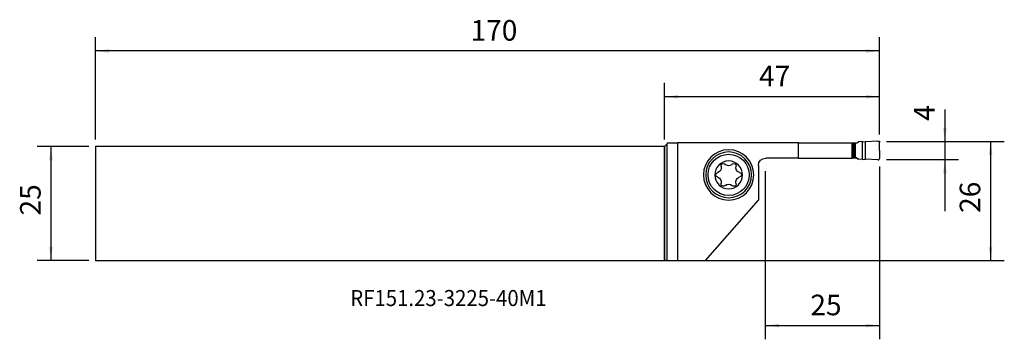
# Model space of a CAD drawing. Extents: x -141 to 74, y -30 to 40.
import ezdxf
from ezdxf.enums import TextEntityAlignment as Align

# ---------------------------------------------------------------- set-up
doc = ezdxf.new("R2010")
doc.units = 0
doc.header["$MEASUREMENT"] = 0
doc.layers.get('0').update_dxf_attribs({"linetype": 'CONTINUOUS'})
for name, color, linetype in [('1', 4, 'CONTINUOUS'), ('2', 7, 'CONTINUOUS'), ('SK1', 4, 'CONTINUOUS'), ('SK2', 7, 'CONTINUOUS'), ('SK6', 5, 'CONTINUOUS')]:
    doc.layers.add(name, color=color, linetype=linetype)
doc.styles.add('SANDVIK_STYLE', font='simplex.shx', dxfattribs={"height": 3})
doc.styles.get("Standard").update_dxf_attribs({"font": 'simplex.shx'})
doc.dimstyles.new('SANDVIK_DIM', dxfattribs={"dimscale": 0, "dimtxt": 4.5, "dimasz": 4.57, "dimexe": 5, "dimexo": 0, "dimgap": 2.3, "dimtad": 1, "dimdsep": 46, "dimtxsty": 'SANDVIK_STYLE', "dimcen": 0.09, "dimclrd": 256, "dimclre": 256, "dimclrt": 256, "dimadec": 0, "dimazin": 0, "dimtfac": 1, "dimtofl": 0, "dimtmove": 2, "dimatfit": 3, "dimfxl": 1, "dimtolj": 1, "dimtzin": 0, "dimarcsym": 0})

# ---------------------------------------------------------------- blocks, each defined once
blk = doc.blocks.new('*D0')
for p, q in [((61.25, 20.490132), (61.25, -1.6875)), ((48.5, 13.5625), (64.25, 13.5625)), ((48.5, 9.5625), (64.25, 9.5625))]:
    blk.add_line(p, q)
for points in [[(61.25, 13.5625), (60.855043, 16.5625), (61.644957, 16.5625)], [(61.25, 9.5625), (61.644957, 6.5625), (60.855043, 6.5625)]]:
    blk.add_solid(points)
blk.add_text('4', height=4.5, rotation=90).set_placement((59, 18.0625))
blk = doc.blocks.new('*D1')
for p, q in [((48.5, 13.5625), (74.25, 13.5625)), ((71.25, 13.5625), (71.25, -12.4375)), ((-3.5, -12.4375), (74.25, -12.4375))]:
    blk.add_line(p, q)
for points in [[(71.25, 13.5625), (71.644957, 10.5625), (70.855043, 10.5625)], [(71.25, -12.4375), (70.855043, -9.4375), (71.644957, -9.4375)]]:
    blk.add_solid(points)
blk.add_text('26', height=4.5, rotation=90).set_placement((69, -2.066447))
blk = doc.blocks.new('*D2')
for p, q in [((0, 13.9375), (0, 26.3125)), ((47, 15.0625), (47, 26.3125)), ((47, 23.3125), (0, 23.3125))]:
    blk.add_line(p, q)
for points in [[(0, 23.3125), (3, 23.707457), (3, 22.917543)], [(47, 23.3125), (44, 22.917543), (44, 23.707457)]]:
    blk.add_solid(points)
blk.add_text('47', height=4.5).set_placement((20.634211, 25.5625))
blk = doc.blocks.new('*D3')
for p, q in [((-124.35, 13.9375), (-124.35, 36.3125)), ((47, 15.0625), (47, 36.3125)), ((47, 33.3125), (-124.35, 33.3125))]:
    blk.add_line(p, q)
for points in [[(-124.35, 33.3125), (-121.35, 33.707457), (-121.35, 32.917543)], [(47, 33.3125), (44, 32.917543), (44, 33.707457)]]:
    blk.add_solid(points)
blk.add_text('170', height=4.5).set_placement((-42.393421, 35.5625))
blk = doc.blocks.new('*D4')
for p, q in [((22, 7.0625), (22, -29.6875)), ((47, 8.0625), (47, -29.6875)), ((22, -26.6875), (47, -26.6875))]:
    blk.add_line(p, q)
for points in [[(22, -26.6875), (25, -26.292543), (25, -27.082457)], [(47, -26.6875), (44, -27.082457), (44, -26.292543)]]:
    blk.add_solid(points)
blk.add_text('25', height=4.5).set_placement((31.871053, -24.4375))
blk = doc.blocks.new('*D5')
for p, q in [((-125.85, 12.4375), (-137.1, 12.4375)), ((-134.1, 12.4375), (-134.1, -12.4375)), ((-125.85, -12.4375), (-137.1, -12.4375))]:
    blk.add_line(p, q)
for points in [[(-134.1, 12.4375), (-133.705043, 9.4375), (-134.494957, 9.4375)], [(-134.1, -12.4375), (-134.494957, -9.4375), (-133.705043, -9.4375)]]:
    blk.add_solid(points)
blk.add_text('25', height=4.5, rotation=90).set_placement((-136.35, -2.628947))

msp = doc.modelspace()

# ---------------------------------------------------------------- linework, layer by layer
at = {"layer": '1'}
for p, q in [((0.5, 12.9375), (0, 12.4375)), ((0.580385, 13.2375), (0.5, 12.9375)), ((0.5, 12.9375), (0.5, -12.439682)), ((0.580385, 13.2375), (2.844555, 13.2375)), ((2.844555, 13.2375), (2.844555, -12.477861)), ((29.277664, 13.2375), (2.844555, 13.2375)), ((29.277664, 13.2375), (40.975363, 13.2375)), ((29.277664, 9.8875), (29.277664, 13.2375)), ((40.975363, 13.2375), (41.010901, 13.147634)), ((40.975446, 13.2375), (42.071027, 13.2375)), ((41.010901, 9.977366), (41.010901, 13.147634)), ((41.010901, 13.147634), (41.122611, 12.662652)), ((41.13463, 13.175), (41.13463, 12.9055)), ((41.13463, 13.175), (41.387371, 13.175)), ((41.387374, 13.175), (41.387374, 9.95)), ((41.907259, 13.175), (41.669281, 13.175)), ((41.669281, 13.175), (41.669281, 9.95)), ((42.010753, 13.202656), (42.405229, 13.430407)), ((43.281193, 13.502735), (42.490947, 13.456709)), ((43.281191, 9.622265), (43.281191, 13.502735)), ((43.281192, 13.502735), (43.914192, 13.46188)), ((46.642479, 13.620783), (43.914192, 13.46188)), ((43.914192, 9.66312), (43.914192, 13.46188)), ((46.96, 11.5625), (46.959921, 13.321305)), ((0, -12.4375), (0, 12.4375)), ((41.110934, 12.713335), (41.13463, 12.9055)), ((41.122611, 12.662652), (41.122611, 10.462348)), ((46.96, 11.5625), (46.959921, 9.803695)), ((29.277664, 9.8875), (22.1, 9.8875)), ((29.277664, 9.8875), (40.975363, 9.8875)), ((40.975363, 9.8875), (41.010901, 9.977366)), ((42.071027, 9.8875), (40.975446, 9.8875)), ((41.010901, 9.977366), (41.122611, 10.462348)), ((41.110934, 10.411665), (41.13463, 10.2195)), ((41.907259, 9.95), (41.669281, 9.95)), ((42.010753, 9.922344), (42.405229, 9.694593)), ((43.281193, 9.622265), (42.490947, 9.668291)), ((43.281192, 9.622265), (43.914192, 9.66312)), ((46.642479, 9.504217), (43.914192, 9.66312)), ((20.5, 8.2875), (20.5, 0.7375)), ((8.940089, -12.477861), (20.5, 0.7375)), ((0.5, -12.439682), (0, -12.4375)), ((0.5, -12.439682), (2.844555, -12.477861)), ((2.844555, -12.477861), (8.940089, -12.477861))]:
    msp.add_line(p, q, dxfattribs=at)
for points in [[(41.13463, 13.175, 0), (41.130648, 13.175, 0), (41.126429, 13.175, 0), (41.121974, 13.175, 0), (41.117286, 13.175, 0), (41.112367, 13.175, 0), (41.10722, 13.175, 0), (41.101847, 13.175, 0), (41.096251, 13.175, 0), (41.090436, 13.175, 0), (41.084403, 13.175, 0), (41.078156, 13.175, 0), (41.071698, 13.175, 0), (41.065033, 13.175, 0), (41.058163, 13.175, 0), (41.051093, 13.175, 0), (41.043826, 13.175, 0), (41.036366, 13.175, 0), (41.028716, 13.175, 0), (41.02088, 13.175, 0)], [(41.387374, 13.175, 0), (41.394549, 13.175, 0), (41.402861, 13.175, 0), (41.412273, 13.175, 0), (41.422748, 13.175, 0), (41.434242, 13.175, 0), (41.446707, 13.175, 0), (41.460092, 13.175, 0), (41.474342, 13.175, 0), (41.489398, 13.175, 0), (41.505197, 13.175, 0), (41.521674, 13.175, 0), (41.538762, 13.175, 0), (41.556389, 13.175, 0), (41.574482, 13.175, 0), (41.592967, 13.175, 0), (41.611768, 13.175, 0), (41.630807, 13.175, 0), (41.650004, 13.175, 0), (41.669281, 13.175, 0)], [(42.010752, 13.202657, 0), (42.002091, 13.197974, 0), (41.993219, 13.193705, 0), (41.984157, 13.18986, 0), (41.974923, 13.186444, 0), (41.965539, 13.183465, 0), (41.956026, 13.180928, 0), (41.946404, 13.178837, 0), (41.936695, 13.177196, 0), (41.92692, 13.176009, 0), (41.917101, 13.175277, 0), (41.907259, 13.175002, 0)], [(42.490948, 13.456691, 0), (42.486206, 13.456295, 0), (42.481474, 13.455786, 0), (42.476755, 13.455164, 0), (42.472053, 13.454431, 0), (42.46737, 13.453585, 0), (42.462707, 13.452629, 0), (42.458069, 13.451562, 0), (42.453458, 13.450385, 0), (42.448876, 13.449098, 0), (42.444326, 13.447703, 0), (42.43981, 13.4462, 0), (42.435332, 13.44459, 0), (42.430893, 13.442874, 0), (42.426496, 13.441052, 0), (42.422144, 13.439127, 0), (42.417838, 13.437098, 0), (42.413583, 13.434968, 0), (42.409379, 13.432737, 0), (42.405229, 13.430407, 0)], [(46.642477, 13.620783, 0), (46.668186, 13.621176, 0), (46.693835, 13.619367, 0), (46.719234, 13.615368, 0), (46.744197, 13.609209, 0), (46.768542, 13.600935, 0), (46.792088, 13.590607, 0), (46.814664, 13.578301, 0), (46.836103, 13.564107, 0), (46.856248, 13.548129, 0), (46.87495, 13.530484, 0), (46.892074, 13.511303, 0), (46.907491, 13.490727, 0), (46.921091, 13.468905, 0), (46.932771, 13.446, 0), (46.942448, 13.422178, 0), (46.950049, 13.397615, 0), (46.955519, 13.372492, 0), (46.958818, 13.346992, 0), (46.959921, 13.321304, 0)], [(41.134627, 12.9055, 0), (41.131166, 12.9055, 0), (41.127525, 12.9055, 0), (41.123703, 12.9055, 0), (41.119704, 12.9055, 0), (41.115528, 12.9055, 0), (41.111178, 12.9055, 0), (41.106654, 12.9055, 0), (41.101959, 12.9055, 0), (41.097094, 12.9055, 0), (41.092062, 12.9055, 0), (41.086863, 12.9055, 0)], [(41.13463, 9.95, 0), (41.130648, 9.95, 0), (41.126429, 9.95, 0), (41.121974, 9.95, 0), (41.117286, 9.95, 0), (41.112367, 9.95, 0), (41.10722, 9.95, 0), (41.101847, 9.95, 0), (41.096251, 9.95, 0), (41.090436, 9.95, 0), (41.084403, 9.95, 0), (41.078156, 9.95, 0), (41.071698, 9.95, 0), (41.065033, 9.95, 0), (41.058163, 9.95, 0), (41.051093, 9.95, 0), (41.043826, 9.95, 0), (41.036366, 9.95, 0), (41.028716, 9.95, 0), (41.02088, 9.95, 0)], [(41.134627, 10.2195, 0), (41.131166, 10.2195, 0), (41.127525, 10.2195, 0), (41.123703, 10.2195, 0), (41.119704, 10.2195, 0), (41.115528, 10.2195, 0), (41.111178, 10.2195, 0), (41.106654, 10.2195, 0), (41.101959, 10.2195, 0), (41.097094, 10.2195, 0), (41.092062, 10.2195, 0), (41.086863, 10.2195, 0)], [(41.13463, 9.95, 0), (41.13463, 9.9885, 0), (41.13463, 10.027, 0), (41.13463, 10.0655, 0), (41.13463, 10.104, 0), (41.13463, 10.1425, 0), (41.13463, 10.181, 0), (41.13463, 10.2195, 0)], [(41.134641, 9.95, 0), (41.218888, 9.95, 0), (41.303135, 9.95, 0), (41.387382, 9.95, 0)], [(41.387374, 9.95, 0), (41.394549, 9.95, 0), (41.402861, 9.95, 0), (41.412273, 9.95, 0), (41.422748, 9.95, 0), (41.434242, 9.95, 0), (41.446707, 9.95, 0), (41.460092, 9.95, 0), (41.474342, 9.95, 0), (41.489398, 9.95, 0), (41.505197, 9.95, 0), (41.521674, 9.95, 0), (41.538762, 9.95, 0), (41.556389, 9.95, 0), (41.574482, 9.95, 0), (41.592967, 9.95, 0), (41.611768, 9.95, 0), (41.630807, 9.95, 0), (41.650004, 9.95, 0), (41.669281, 9.95, 0)], [(42.010752, 9.922343, 0), (42.002091, 9.927026, 0), (41.993219, 9.931295, 0), (41.984157, 9.93514, 0), (41.974923, 9.938556, 0), (41.965539, 9.941535, 0), (41.956026, 9.944072, 0), (41.946404, 9.946163, 0), (41.936695, 9.947804, 0), (41.92692, 9.948991, 0), (41.917101, 9.949723, 0), (41.907259, 9.949998, 0)], [(42.490948, 9.668309, 0), (42.486206, 9.668705, 0), (42.481474, 9.669214, 0), (42.476755, 9.669836, 0), (42.472053, 9.670569, 0), (42.46737, 9.671415, 0), (42.462707, 9.672371, 0), (42.458069, 9.673438, 0), (42.453458, 9.674615, 0), (42.448876, 9.675902, 0), (42.444326, 9.677297, 0), (42.43981, 9.6788, 0), (42.435332, 9.68041, 0), (42.430893, 9.682126, 0), (42.426496, 9.683948, 0), (42.422144, 9.685873, 0), (42.417838, 9.687902, 0), (42.413583, 9.690032, 0), (42.409379, 9.692263, 0), (42.405229, 9.694593, 0)], [(46.642477, 9.504217, 0), (46.687157, 9.504937, 0), (46.730834, 9.5122, 0), (46.773319, 9.525939, 0), (46.812788, 9.545474, 0), (46.848929, 9.570688, 0), (46.881318, 9.601186, 0), (46.908524, 9.635671, 0), (46.930495, 9.674099, 0), (46.946784, 9.715616, 0), (46.956595, 9.758813, 0), (46.959921, 9.803696, 0)]]:
    msp.add_polyline3d(points, dxfattribs=at)
at = {"layer": '1', "extrusion": (0, 0, -1)}
for radius in [5.5, 5.0038, 3.033098]:
    msp.add_circle((-14, 6.2375), radius, dxfattribs=at)
at = {"layer": '1'}
msp.add_circle((14, 6.2375), 4.4958, dxfattribs=at)
at = {"layer": '1', "extrusion": (0, 0, -1)}
for centre, radius, start, end in [((-12.853808, 8.222763), 0.501259, 352.925818, 127.074182), ((-14, 9.38873), 1.139806, 222.227341, 317.772659), ((-15.146192, 8.222763), 0.501259, 52.925818, 187.074182), ((-22.1, 8.2875), 1.6, 0, 90), ((-11.707616, 6.2375), 0.501259, 278.054217, 81.945783), ((-11.270955, 7.813115), 1.139806, 162.227341, 251.247305), ((-16.729045, 7.813115), 1.139806, 288.752695, 17.772659), ((-16.292384, 6.2375), 0.501259, 98.054217, 247.074182), ((-11.270955, 4.661885), 1.139806, 108.752695, 191.247305), ((-12.853808, 4.252237), 0.501259, 218.054217, 21.945783), ((-14, 3.08627), 1.139806, 48.752695, 131.247305), ((-15.146192, 4.252237), 0.501259, 172.925818, 321.945783), ((-16.729045, 4.661885), 1.139806, 342.227341, 77.772659)]:
    msp.add_arc(centre, radius, start, end, dxfattribs=at)
at = {"layer": '2'}
msp.add_point((47, 13.5625), dxfattribs=at)
at = {"layer": 'SK1'}
for p, q in [((0, 12.4375), (-124.35, 12.4375)), ((-124.35, 12.4375), (-124.35, -12.4375)), ((0, 12.4375), (0, -12.4375)), ((-124.35, -12.4375), (0, -12.4375))]:
    msp.add_line(p, q, dxfattribs=at)

# ---------------------------------------------------------------- texts
at = {"layer": 'SK6', "style": 'SANDVIK_STYLE', "width": 0.752678}
msp.add_text('RF151.23-3225-40M1', height=3.5, dxfattribs=at).set_placement((-68.692515, -22.425129), (-25.789883, -22.425129), align=Align.FIT)

# ---------------------------------------------------------------- dimensions: what is measured, and where the dimension line sits
at = {"layer": '2'}
for base, p1, p2, text, picture, middle in [((0, 23.3125), (47, 15.0625), (0, 13.9375), '47', '*D2', (20.634211, 25.5625)), ((47, -26.6875), (22, 7.0625), (47, 8.0625), '25', '*D4', (31.871053, -24.4375))]:
    dim = msp.add_linear_dim(base=base, p1=p1, p2=p2, text=text, dimstyle='SANDVIK_DIM', dxfattribs=at)
    dim.commit()
    dim.dimension.update_dxf_attribs({"geometry": picture, "text_midpoint": middle})
for base, p1, p2, text, picture, middle in [((61.25, 13.5625), (48.5, 9.5625), (48.5, 13.5625), '4', '*D0', (59, 18.0625)), ((71.25, -12.4375), (48.5, 13.5625), (-3.5, -12.4375), '26', '*D1', (69, -2.066447))]:
    dim = msp.add_linear_dim(base=base, p1=p1, p2=p2, angle=90, text=text, dimstyle='SANDVIK_DIM', dxfattribs=at)
    dim.commit()
    dim.dimension.update_dxf_attribs({"geometry": picture, "text_midpoint": middle})
at = {"layer": 'SK2'}
dim = msp.add_linear_dim(base=(-124.35, 33.3125), p1=(47, 15.0625), p2=(-124.35, 13.9375), text='170', dimstyle='SANDVIK_DIM', dxfattribs=at)
dim.commit()
dim.dimension.update_dxf_attribs({"geometry": '*D3', "text_midpoint": (-42.393421, 35.5625)})
dim = msp.add_linear_dim(base=(-134.1, -12.4375), p1=(-125.85, 12.4375), p2=(-125.85, -12.4375), angle=90, text='25', dimstyle='SANDVIK_DIM', dxfattribs=at)
dim.commit()
dim.dimension.update_dxf_attribs({"geometry": '*D5', "text_midpoint": (-136.35, -2.628947)})

doc.saveas('drawing.dxf')
